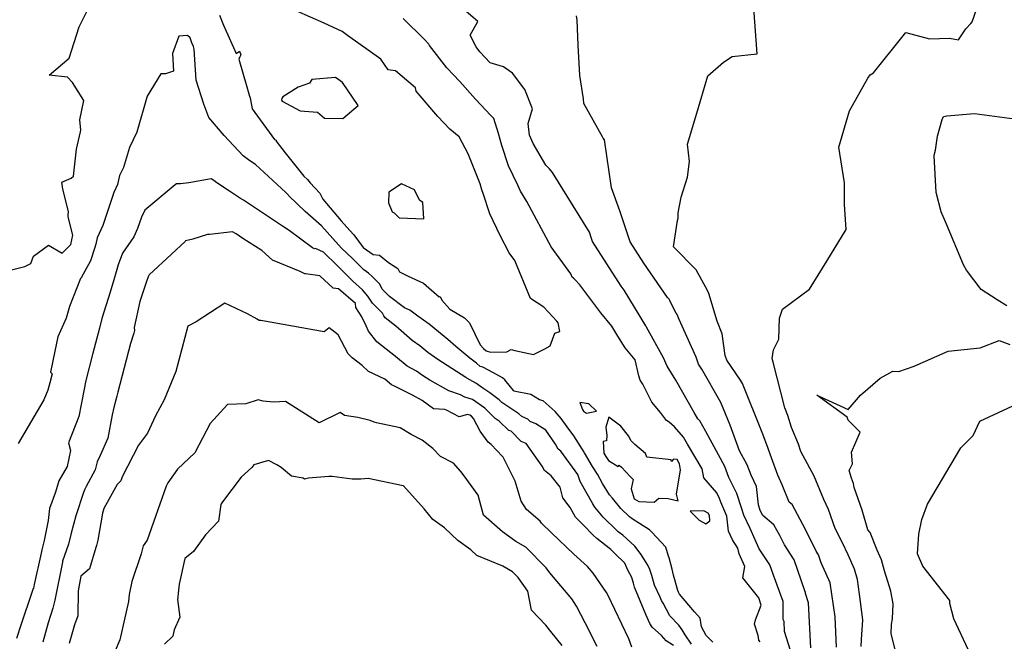
# Model space of a CAD drawing. Units: inches. Extents: x 2108352 to 2229107, y 13765188 to 13772601.
# Drawn here: x 2223758 to 2223950, y 13770162 to 13770283 of the extents above; entities that cross this region are included whole.
import ezdxf

# ---------------------------------------------------------------- set-up
doc = ezdxf.new("R2010")
doc.units = ezdxf.units.IN
doc.header["$MEASUREMENT"] = 0
doc.layers.add('-FEA', color=171, linetype='Continuous')
doc.layers.add('C-AA-U01A-STR-SDWK', color=244, linetype='Continuous')

msp = doc.modelspace()

# ---------------------------------------------------------------- hatches: boundary and pattern name
at = {"layer": 'C-AA-U01A-STR-SDWK'}
h = msp.add_hatch(dxfattribs=at)
h.set_pattern_fill('AR-CONC', color=256, angle=-149.1327457)
h.set_pattern_definition([(260.86725428, (0, 0), (-6.4786123683, -3.141270727), [0.75, -8.25]), (205.86725428, (0, 0), (5.050111047, -5.7446385676), [0.6, -6.6]), (311.31869874, (-0.54, -0.262), (-1.4285013418, -8.8859092166), [0.63740192, -7.01142112]), (257.05145428, (1.026, -1.717), (-10.009952108, -4.0547414), [1.125, -12.375]), (307.50288977, (0.192, -2.055), (-3.025025113, -13.156717796), [0.95610342, -10.5171376]), (202.05141827, (1.026, -1.717), (-3.02502511, -13.156717789), [0.9, -9.90000001]), (231.86725428, (-0.089, -1.8006), (-7.1892403205, 0.3934763186), [0.75, -8.25]), (176.86725428, (-0.089, -1.8006), (1.6318706024, -7.4727165205), [0.6, -6.6]), (282.31869902, (-0.688, -1.768), (-5.5573696634, -7.0792401508), [0.6374019, -7.01142112]), (248.36725428, (0, 0), (1.60353934537, -2.9198081389), [0, -6.52, 0, -6.7, 0, -6.625]), (218.36725428, (0, 0), (-0.2345468066, -4.7351458051), [0, -3.82, 0, -6.37, 0, -2.525]), (178.36725428, (1.9141, 1.144), (-4.6978269435, -2.5451784945), [0, -2.5, 0, -7.8, 0, -10.35]), (168.36725428, (2.7725, 1.657), (-4.4922373057, -3.851300501), [0, -3.25, 0, -5.18, 0, -7.35])])
edge = h.paths.add_edge_path()
edge.add_line((2226305.77154, 13770711.20059), (2226306.71909, 13770707.31445))
edge.add_line((2226306.71909, 13770707.31445), (2226286.21332, 13770702.31454))
edge.add_arc((2226166.11059, 13771194.88366), 507, 273.2716144, 283.7029994, ccw=False)
edge.add_line((2226195.04479, 13770688.70996), (2225252.18011, 13770634.81338))
edge.add_arc((2225270.78475, 13770309.34469), 326, 93.2716144, 120.0348551)
edge.add_line((2225107.61303, 13770591.56976), (2223489.2887, 13769655.91667))
edge.add_line((2223489.2887, 13769655.91667), (2223487.28659, 13769659.37955))
edge.add_line((2223487.28659, 13769659.37955), (2225105.61092, 13770595.03265))
edge.add_arc((2225270.78475, 13770309.34469), 330, 93.2716144, 120.0348551, ccw=False)
edge.add_line((2225251.95184, 13770638.80686), (2226194.81651, 13770692.70344))
edge.add_arc((2226166.11059, 13771194.88366), 503, 273.2716144, 283.7029994)
edge.add_line((2226285.26577, 13770706.20069), (2226305.77154, 13770711.20059))

# ---------------------------------------------------------------- linework, layer by layer
at = {"layer": '-FEA', "color": 243, "linetype": 'Continuous', "lineweight": -3, "flags": 128}
for points, elevation in [([(2223908.30321, 13770158.91205), (2223906.76914, 13770163.82796), (2223906.66941, 13770165.79503), (2223906.53037, 13770166.20442), (2223906.47959, 13770169.65286), (2223904.58629, 13770174.79137), (2223903.88807, 13770176.80641), (2223901.85572, 13770179.94809), (2223901.03173, 13770181.67148), (2223900.08287, 13770183.91533), (2223898.86748, 13770186.46485), (2223898.41238, 13770187.92213), (2223897.45894, 13770190.69328), (2223895.93473, 13770193.83281), (2223895.12922, 13770195.96461), (2223891.44627, 13770202.75761), (2223890.26249, 13770204.85165), (2223889.90985, 13770205.24913), (2223889.17991, 13770206.46574), (2223885.57681, 13770212.763), (2223883.9319, 13770215.47906), (2223883.20323, 13770217.11193), (2223879.86131, 13770223.10993), (2223879.72955, 13770223.35741), (2223875.52406, 13770230.27034), (2223874.96265, 13770231.08191), (2223869.38729, 13770239.76938), (2223869.19516, 13770240.35672), (2223868.75994, 13770241.55753), (2223861.5756, 13770253.20157), (2223860.97754, 13770253.93179), (2223860.27213, 13770254.60783), (2223857.7819, 13770258.81518), (2223857.05891, 13770260.4718), (2223856.79897, 13770262.72748), (2223857.65059, 13770265.59682), (2223856.1737, 13770269.31518), (2223853.75303, 13770272.55369), (2223852.02974, 13770273.73489), (2223849.45955, 13770274.54786), (2223847.43344, 13770276.68524), (2223846.70511, 13770277.61657), (2223845.50809, 13770279.91912), (2223847.02706, 13770282.5537), (2223842.37778, 13770286.58095)], 814), ([(2223755.41474, 13770234.06115), (2223758.77898, 13770234.91177), (2223759.94532, 13770235.45985), (2223760.47647, 13770236.9061), (2223763.39594, 13770239.02976), (2223766.04494, 13770237.50178), (2223767.73982, 13770239.14954), (2223768.14759, 13770241.0161), (2223767.26753, 13770244.54688), (2223767.22047, 13770244.79815), (2223767.25423, 13770244.8959), (2223767.30867, 13770245.61501), (2223766.17907, 13770249.95217), (2223766.00787, 13770251.29691), (2223767.83159, 13770252.11358), (2223768.28924, 13770252.47901), (2223768.87606, 13770257.74716), (2223769.63216, 13770261.12577), (2223769.70053, 13770261.4021), (2223769.4866, 13770263.41506), (2223770.27382, 13770267.21561), (2223768.10605, 13770270.70996), (2223767.08174, 13770271.72706), (2223763.5387, 13770272.13692), (2223767.429, 13770275.47198), (2223769.36893, 13770281.55957), (2223771.37928, 13770285.59447)], 816), ([(2223796.73989, 13770283.80747), (2223797.51103, 13770281.84347), (2223799.98063, 13770276.35774), (2223800.60619, 13770276.80513), (2223800.88954, 13770276.12157), (2223800.58919, 13770275.56478), (2223800.50586, 13770275.21514), (2223802.02219, 13770269.87061), (2223802.54959, 13770268.0194), (2223802.67417, 13770267.69097), (2223803.04648, 13770265.56562), (2223807.42949, 13770259.62519), (2223807.71956, 13770259.47096), (2223807.7421, 13770259.27771), (2223809.50701, 13770257.04201), (2223813.15991, 13770252.49376), (2223813.82792, 13770251.8012), (2223814.39177, 13770251.15468), (2223816.25527, 13770249.13958), (2223816.81265, 13770247.97598), (2223820.40165, 13770243.79925), (2223822.12412, 13770241.88026), (2223822.88705, 13770241.02612), (2223824.68285, 13770238.57453), (2223826.64214, 13770237.22486), (2223827.87222, 13770237.10531), (2223829.65712, 13770235.65205), (2223831.45591, 13770234.51117), (2223831.76651, 13770233.83337), (2223833.48082, 13770232.99467), (2223836.47704, 13770231.62599), (2223839.48925, 13770228.99749), (2223839.71699, 13770229.03166), (2223840.01593, 13770228.34645), (2223841.56202, 13770226.56396), (2223844.4184, 13770224.91669), (2223845.39509, 13770223.94261), (2223847.45822, 13770219.62964), (2223848.14632, 13770218.91978), (2223848.64415, 13770218.48367), (2223849.49727, 13770218.24501), (2223852.68293, 13770218.26226), (2223853.49449, 13770218.70663), (2223854.2555, 13770218.51474), (2223857.89773, 13770217.74995), (2223860.07442, 13770218.85273), (2223861.08396, 13770219.42126), (2223862.03688, 13770221.93189), (2223862.97334, 13770222.22753), (2223862.97334, 13770222.22753), (2223862.65519, 13770223.94344), (2223862.38513, 13770224.23788), (2223859.85865, 13770226.96374), (2223857.26772, 13770228.64698), (2223854.22708, 13770236.07348), (2223853.13686, 13770237.56985), (2223851.35676, 13770240.89247), (2223849.37569, 13770245.10902), (2223848.01962, 13770249.30531), (2223847.88557, 13770249.59146), (2223847.81819, 13770249.78946), (2223847.48626, 13770250.9929), (2223845.1209, 13770256.82446), (2223843.36499, 13770260.1153), (2223841.56851, 13770261.61627), (2223839.23397, 13770264.08274), (2223835.00587, 13770269.03097), (2223834.88004, 13770269.65172), (2223831.01724, 13770272.99392), (2223829.56138, 13770273.19354), (2223828.15335, 13770275.25034), (2223821.63723, 13770279.85405), (2223820.58677, 13770280.64151), (2223817.11573, 13770282.23589), (2223811.78375, 13770284.59797)], 816), ([(2223916.87681, 13770160.78013), (2223916.5971, 13770166.67922), (2223915.65562, 13770173.29254), (2223915.40871, 13770173.872), (2223913.89545, 13770177.17897), (2223913.34813, 13770178.75849), (2223912.89882, 13770179.45305), (2223910.8249, 13770183.70388), (2223908.23928, 13770188.53821), (2223907.68197, 13770188.99067), (2223906.27465, 13770192.40812), (2223905.43614, 13770194.24836), (2223904.20666, 13770197.6703), (2223903.30391, 13770200.20442), (2223902.43109, 13770202.57144), (2223898.58063, 13770212.09572), (2223898.18912, 13770212.77761), (2223895.52181, 13770216.66635), (2223895.2307, 13770217.53676), (2223894.6206, 13770221.79063), (2223893.64876, 13770224.2666), (2223892.04267, 13770229.61039), (2223891.73893, 13770230.2358), (2223889.54865, 13770234.21607), (2223885.13503, 13770238.73949), (2223885.90576, 13770243.8536), (2223886.04369, 13770244.32712), (2223886.06325, 13770245.33719), (2223886.62653, 13770248.36203), (2223887.83611, 13770252.24882), (2223888.23243, 13770255.3088), (2223887.84788, 13770258.72107), (2223889.70611, 13770264.71843), (2223891.82714, 13770272.02474), (2223894.858, 13770274.6899), (2223896.53388, 13770275.78651), (2223901.42175, 13770276.30178), (2223900.77684, 13770285.15716)], 812), ([(2223921.7068, 13770160.94551), (2223921.72324, 13770162.27319), (2223922.0269, 13770166.12326), (2223921.3476, 13770171.12905), (2223920.99004, 13770173.94812), (2223920.4047, 13770175.94904), (2223919.1279, 13770178.7706), (2223918.06603, 13770181.11517), (2223916.63918, 13770183.87405), (2223915.30036, 13770187.56887), (2223914.41146, 13770189.56296), (2223912.54632, 13770194.0947), (2223909.92762, 13770198.85231), (2223909.49175, 13770200.33239), (2223908.09071, 13770203.56457), (2223907.39374, 13770205.91434), (2223906.83355, 13770207.35589), (2223904.57327, 13770216.29468), (2223904.35894, 13770216.97761), (2223904.62293, 13770218.64425), (2223905.67176, 13770220.74499), (2223905.80017, 13770224.83093), (2223906.34231, 13770226.60845), (2223911.61185, 13770230.46287), (2223914.97595, 13770235.89761), (2223918.7841, 13770242.09899), (2223918.46589, 13770246.9696), (2223918.43613, 13770251.17907), (2223917.31387, 13770258.14681), (2223919.44055, 13770265.18451), (2223922.9909, 13770271.57736), (2223923.42923, 13770272.20469), (2223924.06799, 13770272.60163), (2223930.4118, 13770280.46708), (2223935.00755, 13770279.18322), (2223938.88365, 13770279.32684), (2223940.67829, 13770278.98215), (2223942.10077, 13770281.17482), (2223943.05113, 13770282.21674), (2223943.29202, 13770282.50958), (2223944.13903, 13770284.94539)], 811), ([(2223911.88733, 13770160.66688), (2223911.44469, 13770169.39795), (2223910.82754, 13770171.21508), (2223910.82428, 13770171.43643), (2223910.70275, 13770171.76626), (2223908.6181, 13770177.78245), (2223906.72997, 13770180.70119), (2223905.83206, 13770182.54159), (2223904.71262, 13770184.63462), (2223902.52714, 13770186.40893), (2223902.04766, 13770187.41472), (2223901.70353, 13770188.51669), (2223901.28734, 13770192.08429), (2223900.23711, 13770194.25977), (2223899.47529, 13770196.27592), (2223897.99709, 13770199.00239), (2223896.15607, 13770203.99506), (2223894.35801, 13770208.44265), (2223890.63074, 13770214.93443), (2223890.00328, 13770215.84922), (2223889.53936, 13770217.23633), (2223886.2737, 13770224.55861), (2223885.83927, 13770225.53211), (2223885.68924, 13770225.80139), (2223885.08933, 13770226.92815), (2223884.43033, 13770228.28508), (2223884.30945, 13770228.50474), (2223883.96289, 13770228.85992), (2223879.33598, 13770235.54868), (2223876.6749, 13770239.69513), (2223874.69422, 13770245.74998), (2223873.07388, 13770250.22066), (2223871.66786, 13770259.55048), (2223871.47038, 13770259.86648), (2223871.31568, 13770260.15852), (2223867.65475, 13770266.60775), (2223867.63422, 13770267.52788), (2223866.91106, 13770272.078), (2223866.59583, 13770277.96875), (2223866.36853, 13770282.85411), (2223866.22534, 13770283.70225)], 813), ([(2223888.63934, 13770161.38494), (2223887.39036, 13770163.16053), (2223886.8395, 13770164.19362), (2223886.16784, 13770165.05678), (2223884.43227, 13770166.89382), (2223883.11739, 13770169.36711), (2223882.80937, 13770169.89502), (2223882.54036, 13770170.49606), (2223881.45358, 13770172.83728), (2223880.93084, 13770174.74959), (2223880.4955, 13770176.07481), (2223880.03234, 13770176.93957), (2223878.84877, 13770178.83489), (2223877.60879, 13770180.432), (2223875.28405, 13770182.56311), (2223874.38158, 13770183.25981), (2223873.26217, 13770184.34944), (2223872.18714, 13770185.31561), (2223871.4712, 13770186.07416), (2223869.79597, 13770188.03594), (2223869.4519, 13770188.70047), (2223866.93469, 13770193.01606), (2223866.49215, 13770194.40523), (2223863.16907, 13770198.96813), (2223862.70283, 13770199.32551), (2223862.18405, 13770200.27471), (2223860.29084, 13770203.0136), (2223858.35309, 13770204.27999), (2223857.24078, 13770204.71811), (2223856.77211, 13770205.19318), (2223855.60491, 13770205.68104), (2223855.03878, 13770206.22607), (2223851.67163, 13770208.44041), (2223851.1522, 13770208.92342), (2223849.36844, 13770210.26846), (2223848.02692, 13770211.20126), (2223846.64477, 13770212.17367), (2223844.8592, 13770213.14158), (2223844.80085, 13770213.18853), (2223844.70548, 13770213.26689), (2223839.20766, 13770216.77686), (2223839.20766, 13770216.77686), (2223837.31584, 13770218.11755), (2223835.70597, 13770219.44055), (2223834.23919, 13770220.45649), (2223831.02658, 13770223.26928), (2223829.01097, 13770224.86955), (2223828.70658, 13770225.25723), (2223828.45447, 13770225.77657), (2223826.49448, 13770227.76518), (2223825.59418, 13770229.12883), (2223824.5423, 13770230.35884), (2223822.69079, 13770232.0263), (2223819.98022, 13770234.73121), (2223819.65509, 13770235.06327), (2223816.93783, 13770237.67335), (2223815.43076, 13770238.37411), (2223815.2367, 13770238.34841), (2223814.84503, 13770238.55427), (2223810.30999, 13770241.88759), (2223808.9962, 13770242.72899), (2223801.36806, 13770247.82829), (2223800.82533, 13770248.13249), (2223798.68103, 13770249.54007), (2223796.17383, 13770251.18609), (2223795.5873, 13770251.63492), (2223795.09355, 13770251.93627), (2223790.76541, 13770251.16526), (2223789.13217, 13770250.96175), (2223788.44505, 13770250.99701), (2223788.32746, 13770250.96008), (2223788.07859, 13770250.80153), (2223782.16865, 13770245.88151), (2223781.5089, 13770244.48372), (2223780.76092, 13770242.27445), (2223780.04415, 13770240.64956), (2223777.84651, 13770237.46166), (2223776.96724, 13770235.22463), (2223776.60643, 13770233.83867), (2223776.1386, 13770232.26604), (2223775.40583, 13770229.9212), (2223773.82384, 13770224.79785), (2223773.33652, 13770222.85665), (2223772.05242, 13770218.04012), (2223770.6493, 13770212.71081), (2223769.92444, 13770208.66624), (2223769.74583, 13770208.00043), (2223769.31093, 13770205.6994), (2223767.26872, 13770200.5462), (2223767.67538, 13770199.0678), (2223767.05567, 13770195.98092), (2223765.44397, 13770193.1672), (2223764.77394, 13770190.95974), (2223763.60745, 13770187.78633), (2223763.33643, 13770185.43135), (2223762.57405, 13770181.54816), (2223762.13372, 13770179.74585), (2223761.94593, 13770179.08592), (2223760.6207, 13770172.99716), (2223760.47412, 13770172.23852), (2223760.41923, 13770172.18695), (2223760.2499, 13770171.65674), (2223758.01602, 13770165.10504), (2223757.19947, 13770162.50171)], 814), ([(2223885.15824, 13770161.10684), (2223883.73956, 13770162.05668), (2223882.77599, 13770163.08581), (2223880.95688, 13770164.67153), (2223880.51701, 13770165.42091), (2223879.76763, 13770167.15663), (2223877.5357, 13770172.46993), (2223877.36746, 13770173.26552), (2223877.00657, 13770174.36408), (2223876.26263, 13770175.7531), (2223875.6838, 13770177.13083), (2223873.69888, 13770179.02651), (2223872.92626, 13770179.81706), (2223870.21063, 13770181.929), (2223869.50497, 13770182.5632), (2223867.62606, 13770184.55393), (2223866.072, 13770186.08722), (2223865.02391, 13770187.99803), (2223863.60234, 13770189.88025), (2223863.09141, 13770191.94253), (2223861.31791, 13770194.15649), (2223860.01733, 13770195.15341), (2223859.5476, 13770196.01285), (2223856.4296, 13770200.43165), (2223855.46939, 13770200.80986), (2223853.49773, 13770202.80846), (2223853.08132, 13770202.98251), (2223851.19168, 13770204.80168), (2223850.38595, 13770205.33156), (2223849.61404, 13770206.04933), (2223848.39643, 13770207.28962), (2223845.97442, 13770209.01874), (2223844.50316, 13770209.47542), (2223843.67745, 13770209.87676), (2223841.35563, 13770210.71786), (2223837.6917, 13770212.76406), (2223836.25811, 13770213.6793), (2223836.25811, 13770213.6793), (2223835.05555, 13770214.53153), (2223833.27419, 13770215.5071), (2223830.97865, 13770217.39405), (2223827.37484, 13770220.25524), (2223825.75418, 13770222.31939), (2223825.26168, 13770223.3339), (2223824.46128, 13770225.11096), (2223823.24264, 13770226.92981), (2223823.17832, 13770227.70156), (2223819.90993, 13770230.51053), (2223818.86397, 13770230.69383), (2223816.24045, 13770233.08192), (2223813.48691, 13770233.49241), (2223813.30282, 13770233.46803), (2223812.41361, 13770233.93539), (2223807.02462, 13770236.11721), (2223804.95893, 13770237.99062), (2223801.26018, 13770240.35945), (2223799.95679, 13770241.23074), (2223799.21699, 13770241.64539), (2223794.76666, 13770241.10448), (2223794.34832, 13770241.12595), (2223791.52021, 13770240.23762), (2223790.11081, 13770239.85483), (2223789.99419, 13770239.77166), (2223787.37643, 13770237.26161), (2223783.03779, 13770233.28903), (2223782.78719, 13770232.90908), (2223782.73231, 13770232.69829), (2223782.58018, 13770232.18689), (2223781.18277, 13770228.06453), (2223780.11006, 13770222.99437), (2223780.15256, 13770222.43031), (2223780.05657, 13770221.88619), (2223779.38213, 13770219.91745), (2223776.87889, 13770210.40968), (2223776.73687, 13770209.61725), (2223776.15199, 13770207.43693), (2223775.80394, 13770205.98588), (2223774.98817, 13770201.46896), (2223773.49564, 13770198.10146), (2223772.87828, 13770196.87262), (2223772.48889, 13770195.30716), (2223770.73296, 13770192.06043), (2223770.46055, 13770191.53574), (2223770.25392, 13770190.89181), (2223768.72534, 13770186.37082), (2223767.79528, 13770182.95413), (2223767.29894, 13770180.84342), (2223766.15779, 13770177.52376), (2223766.12824, 13770177.41992), (2223766.11598, 13770177.36361), (2223764.66685, 13770169.91419), (2223764.25583, 13770168.40273), (2223763.36095, 13770165.49921), (2223762.26885, 13770161.77838)], 813), ([(2223877.01256, 13770160.7885), (2223876.43162, 13770162.39117), (2223872.32754, 13770170.98848), (2223872.09042, 13770171.44306), (2223869.47584, 13770175.17407), (2223868.39562, 13770176.48444), (2223865.70538, 13770178.88764), (2223861.36045, 13770183.07298), (2223859.43433, 13770184.94129), (2223859.18156, 13770185.30433), (2223856.53673, 13770187.5917), (2223855.46097, 13770189.20887), (2223854.28095, 13770193.09432), (2223851.98749, 13770197.75829), (2223851.98306, 13770197.79498), (2223851.8623, 13770197.9141), (2223849.61422, 13770200.26013), (2223849.0486, 13770200.70369), (2223847.47618, 13770202.86829), (2223846.20794, 13770205.31814), (2223845.78969, 13770205.74417), (2223845.48429, 13770205.96221), (2223845.03961, 13770206.10024), (2223843.42298, 13770205.63605), (2223840.92169, 13770206.95097), (2223840.62489, 13770207.06486), (2223838.38452, 13770207.19691), (2223836.19002, 13770208.83809), (2223834.27183, 13770209.85424), (2223830.76939, 13770211.58025), (2223830.23026, 13770211.8755), (2223828.9214, 13770212.9514), (2223825.74634, 13770214.46797), (2223824.5004, 13770215.61636), (2223822.57787, 13770217.10535), (2223821.78024, 13770217.92103), (2223821.78024, 13770217.92103), (2223819.83546, 13770221.57434), (2223818.07203, 13770222.94405), (2223817.12458, 13770222.17277), (2223804.7616, 13770224.37122), (2223804.43485, 13770224.37702), (2223804.27664, 13770224.44107), (2223804.06598, 13770224.63212), (2223802.18956, 13770225.66835), (2223797.7294, 13770227.75982), (2223792.14383, 13770224.09561), (2223790.52715, 13770223.28889), (2223788.23646, 13770214.48251), (2223785.95408, 13770208.93164), (2223784.23072, 13770205.83241), (2223782.70446, 13770202.43797), (2223780.91717, 13770200.09309), (2223777.73033, 13770193.92109), (2223777.49344, 13770193.15398), (2223776.78239, 13770192.44011), (2223774.80423, 13770188.93299), (2223774.21406, 13770187.79628), (2223773.92797, 13770186.90471), (2223772.99207, 13770181.65186), (2223772.74506, 13770180.60141), (2223772.60644, 13770180.19815), (2223771.41004, 13770176.01951), (2223769.67533, 13770174.60124), (2223769.18568, 13770171.75866), (2223769.09699, 13770166.89083), (2223768.45324, 13770165.12032), (2223767.41169, 13770161.53593)], 812), ([(2223870.24894, 13770160.91157), (2223869.6457, 13770162.17525), (2223868.74956, 13770163.8932), (2223866.27329, 13770168.78156), (2223865.3096, 13770170.18817), (2223861.05195, 13770175.24183), (2223860.35494, 13770176.21429), (2223856.38735, 13770180.2248), (2223854.42352, 13770181.38789), (2223851.82172, 13770183.22206), (2223848.11863, 13770186.45897), (2223847.08657, 13770190.38055), (2223844.36702, 13770194.15146), (2223843.73499, 13770194.95623), (2223842.26881, 13770196.58201), (2223839.78316, 13770197.90316), (2223838.23146, 13770199.47265), (2223836.20252, 13770201.09669), (2223834.05475, 13770202.21461), (2223831.87334, 13770203.47217), (2223827.29591, 13770204.45693), (2223826.84451, 13770204.58869), (2223826.08822, 13770204.89919), (2223823.64112, 13770205.51551), (2223821.05384, 13770205.91018), (2223820.1847, 13770206.49526), (2223816.15556, 13770204.43182), (2223809.5357, 13770208.5882), (2223807.22508, 13770208.45081), (2223805.19925, 13770208.70576), (2223805.19925, 13770208.70576), (2223804.23985, 13770208.93201), (2223801.84814, 13770208.18717), (2223798.27258, 13770208.0165), (2223794.90863, 13770204.32958), (2223791.89119, 13770198.6194), (2223788.52236, 13770195.41807), (2223786.64835, 13770192.78622), (2223786.34786, 13770192.14578), (2223782.61304, 13770181.6421), (2223781.83486, 13770180.54812), (2223781.47086, 13770178.96739), (2223779.65114, 13770173.6008), (2223779.14499, 13770171.04279), (2223778.98465, 13770169.65767), (2223777.28501, 13770162.24676), (2223776.3586, 13770160.08598)], 811), ([(2223942.56166, 13770160.33275), (2223939.75969, 13770166.32738), (2223938.93312, 13770169.31542), (2223938.95157, 13770169.89107), (2223933.70044, 13770176.57851), (2223932.67501, 13770178.94536), (2223932.91406, 13770182.81233), (2223933.51885, 13770185.66564), (2223934.60891, 13770188.65644), (2223941.10371, 13770199.56201), (2223943.48644, 13770201.99974), (2223944.81561, 13770204.79254), (2223952.09504, 13770208.16975)], 809)]:
    msp.add_lwpolyline(points, dxfattribs=dict(at, elevation=elevation))
at = {"layer": '-FEA', "color": 245, "linetype": 'Continuous', "lineweight": -3, "flags": 128}
for points, elevation in [([(2223902.02952, 13770161.84876), (2223901.7416, 13770162.13929), (2223901.63745, 13770163.09392), (2223900.9229, 13770165.28503), (2223901.1181, 13770166.14014), (2223902.2256, 13770168.96358), (2223901.77313, 13770170.39334), (2223898.62243, 13770174.26618), (2223899.03407, 13770176.51802), (2223897.9196, 13770178.93701), (2223897.64829, 13770180.06978), (2223896.6511, 13770181.68971), (2223895.84447, 13770183.36669), (2223895.52663, 13770186.30412), (2223894.34294, 13770189.00217), (2223894.08368, 13770189.75571), (2223893.55053, 13770190.85388), (2223891.06043, 13770193.77876), (2223890.71491, 13770195.48398), (2223887.83639, 13770200.33597), (2223887.06564, 13770201.69938), (2223885.32147, 13770203.66532), (2223884.28606, 13770204.59702), (2223883.80553, 13770204.93812), (2223882.61153, 13770206.45999), (2223880.92197, 13770208.46269), (2223879.15651, 13770211.96589), (2223878.63373, 13770212.77025), (2223878.35466, 13770213.61206), (2223877.69335, 13770216.7351), (2223875.72161, 13770219.08449), (2223874.30517, 13770221.32055), (2223873.10246, 13770223.28886), (2223871.01084, 13770225.84463), (2223866.89232, 13770231.29668), (2223865.89382, 13770232.38536), (2223865.66077, 13770232.63679), (2223865.42178, 13770232.79206), (2223865.14131, 13770233.47709), (2223861.30962, 13770238.73625), (2223856.60361, 13770247.52018), (2223855.34703, 13770249.57471), (2223854.79675, 13770250.71779), (2223853.02659, 13770254.49665), (2223851.6907, 13770258.4224), (2223851.03668, 13770260.79359), (2223850.14761, 13770263.71898), (2223849.53083, 13770264.26534), (2223846.54085, 13770267.47459), (2223843.53554, 13770270.89609), (2223840.97995, 13770273.59202), (2223837.62534, 13770277.88162), (2223837.48805, 13770278.1457), (2223836.62015, 13770279.09109), (2223832.51535, 13770283.15506)], 815), ([(2223892.79055, 13770161.78025), (2223891.49168, 13770163.076), (2223890.60052, 13770164.77321), (2223890.33773, 13770166.45102), (2223889.24452, 13770167.66257), (2223888.14451, 13770168.97271), (2223886.31071, 13770171.11308), (2223886.08027, 13770171.50803), (2223885.95021, 13770171.79861), (2223885.10653, 13770174.79342), (2223884.87903, 13770175.96836), (2223884.30973, 13770178.19676), (2223884.15136, 13770178.50367), (2223883.63449, 13770180.26147), (2223880.91776, 13770183.19906), (2223880.44648, 13770183.65785), (2223878.51563, 13770184.8944), (2223877.30382, 13770185.67042), (2223876.57909, 13770186.15294), (2223874.86647, 13770187.77432), (2223873.2391, 13770189.81921), (2223872.66587, 13770190.47558), (2223871.33258, 13770192.67558), (2223870.33095, 13770194.44613), (2223869.33406, 13770195.94696), (2223867.77173, 13770198.63242), (2223867.76524, 13770198.78126), (2223867.40936, 13770199.28425), (2223865.75703, 13770201.9338), (2223864.42577, 13770203.67676), (2223863.27003, 13770205.30811), (2223862.09285, 13770206.65433), (2223859.75633, 13770208.73593), (2223859.02281, 13770208.95352), (2223857.33331, 13770210.00442), (2223854.06113, 13770210.64262), (2223854.02661, 13770210.66), (2223853.95024, 13770210.73408), (2223852.28291, 13770212.85185), (2223851.80922, 13770213.18868), (2223850.05717, 13770214.16918), (2223847.97679, 13770215.26563), (2223847.51083, 13770215.39598), (2223846.74444, 13770216.06735), (2223845.48829, 13770217.07817), (2223845.48829, 13770217.07817), (2223842.73462, 13770219.34067), (2223842.2312, 13770219.7884), (2223841.16914, 13770220.69903), (2223837.57871, 13770223.64968), (2223835.3166, 13770225.21649), (2223833.78912, 13770226.3724), (2223832.75258, 13770226.85632), (2223829.80281, 13770229.02379), (2223828.40981, 13770230.47804), (2223827.90874, 13770231.4335), (2223826.45933, 13770232.94617), (2223825.72968, 13770233.57295), (2223824.85117, 13770234.24198), (2223822.58851, 13770236.41976), (2223820.44658, 13770238.48957), (2223818.78966, 13770240.34457), (2223816.58795, 13770242.79748), (2223813.40093, 13770245.57278), (2223810.22096, 13770248.66098), (2223810.13581, 13770248.75862), (2223809.64423, 13770249.26827), (2223803.71339, 13770254.71192), (2223802.58885, 13770255.4502), (2223801.29949, 13770256.43687), (2223797.61479, 13770260.36628), (2223794.61577, 13770263.90386), (2223793.66651, 13770266.48946), (2223792.1465, 13770271.1466), (2223791.7737, 13770277.19188), (2223791.6653, 13770277.73496), (2223791.35243, 13770278.42993), (2223790.98217, 13770279.37296), (2223790.44953, 13770279.84683), (2223788.79894, 13770279.73587), (2223787.57061, 13770276.37535), (2223787.75882, 13770272.93436), (2223786.21452, 13770272.39479), (2223785.2545, 13770272.37074), (2223782.62803, 13770268.03589), (2223780.63847, 13770261.02128), (2223779.20557, 13770258.02569), (2223777.98552, 13770254.16251), (2223777.24958, 13770252.61149), (2223776.8716, 13770250.84812), (2223776.14071, 13770249.29963), (2223773.97281, 13770242.89641), (2223772.91462, 13770240.49753), (2223772.63257, 13770239.21467), (2223772.37185, 13770238.37932), (2223771.60824, 13770235.98454), (2223769.75575, 13770232.70277), (2223769.69462, 13770232.63507), (2223769.64658, 13770232.54196), (2223767.5222, 13770227.12163), (2223766.86056, 13770224.8044), (2223765.19376, 13770221.21275), (2223764.64099, 13770218.40908), (2223763.79872, 13770214.313), (2223764.12669, 13770214.00052), (2223763.64369, 13770212.24597), (2223763.30607, 13770210.79696), (2223762.51114, 13770208.93579), (2223757.50631, 13770200.43596)], 815), ([(2223950.07775, 13770227.24647), (2223948.19909, 13770228.39005), (2223945.05993, 13770230.42352), (2223942.23687, 13770234.18422), (2223941.61655, 13770235.23013), (2223938.2894, 13770243.15616), (2223937.29053, 13770245.52837), (2223936.32098, 13770249.30456), (2223935.93024, 13770256.39864), (2223935.92407, 13770256.55511), (2223936.13718, 13770257.51866), (2223936.53264, 13770260.24225), (2223937.4496, 13770263.50228), (2223937.73353, 13770264.06542), (2223938.35537, 13770264.19657), (2223943.74068, 13770264.65763), (2223951.58, 13770263.62963)], 810), ([(2223929.67163, 13770155.02632), (2223927.5479, 13770163.38323), (2223927.62363, 13770165.29787), (2223927.76413, 13770166.29738), (2223927.94429, 13770169.2414), (2223927.49267, 13770171.69384), (2223926.26353, 13770175.63766), (2223925.63583, 13770177.78341), (2223924.78638, 13770179.66057), (2223923.43629, 13770183.14422), (2223922.99135, 13770183.61164), (2223921.86797, 13770187.49061), (2223920.34838, 13770191.86135), (2223920.21285, 13770192.67231), (2223919.78494, 13770193.70511), (2223919.35858, 13770195.17801), (2223919.97132, 13770196.48283), (2223919.81293, 13770198.71711), (2223921.49526, 13770202.62217), (2223919.12704, 13770204.96993), (2223918.94512, 13770205.57998), (2223913.03858, 13770209.8469), (2223919.17666, 13770207.04262), (2223921.56126, 13770209.81993), (2223925.35903, 13770213.14474), (2223927.87933, 13770214.52249), (2223929.00781, 13770214.42816), (2223932.00772, 13770215.48474), (2223938.62762, 13770218.42924), (2223944.85521, 13770219.06327), (2223944.85861, 13770219.06458), (2223944.86619, 13770219.06621), (2223948.58645, 13770220.47625), (2223950.63465, 13770219.67643)], 810), ([(2223863.43899, 13770161.1172), (2223861.23573, 13770163.83985), (2223860.27873, 13770165.10457), (2223857.45836, 13770167.96666), (2223857.45836, 13770167.96666), (2223856.7663, 13770171.6624), (2223854.8587, 13770174.32387), (2223853.76732, 13770175.42706), (2223851.87906, 13770176.54539), (2223846.82775, 13770178.65575), (2223845.64239, 13770179.7342), (2223843.1402, 13770181.56062), (2223840.51281, 13770183.99939), (2223838.25112, 13770185.63795), (2223836.55776, 13770187.75081), (2223832.52118, 13770192.21086), (2223832.51181, 13770192.22033), (2223832.50389, 13770192.22667), (2223832.4948, 13770192.22712), (2223825.67951, 13770193.63311), (2223824.24339, 13770193.48226), (2223822.55727, 13770193.48968), (2223818.63751, 13770194.01431), (2223818.0131, 13770193.98278), (2223814.0573, 13770193.66923), (2223813.23679, 13770193.52549), (2223812.99869, 13770193.66658), (2223810.71491, 13770194.08193), (2223808.70293, 13770195.78174), (2223807.86737, 13770196.27103), (2223806.28405, 13770197.1591), (2223803.39494, 13770196.26487), (2223803.03413, 13770195.78873), (2223800.90371, 13770193.85483), (2223797.28179, 13770189.06277), (2223797.03143, 13770188.71248), (2223797.00034, 13770188.54656), (2223796.50677, 13770185.292), (2223793.96716, 13770182.645), (2223791.66364, 13770179.3989), (2223789.95174, 13770178.0191), (2223788.87611, 13770173.07914), (2223788.68621, 13770171.29333), (2223788.5661, 13770170.54566), (2223788.53555, 13770170.0983), (2223788.96158, 13770166.63837), (2223787.89479, 13770164.14307), (2223787.61611, 13770162.90557), (2223786.00762, 13770161.34957)], 810)]:
    msp.add_lwpolyline(points, dxfattribs=dict(at, elevation=elevation))
at = {"layer": '-FEA', "color": 243, "linetype": 'Continuous', "lineweight": -3, "flags": 128}
for points, elevation in [([(2223823.70171, 13770266.25389), (2223820.67153, 13770270.68027), (2223819.27717, 13770271.6654), (2223814.70768, 13770271.3006), (2223814.26381, 13770270.59923), (2223812.05521, 13770269.76796), (2223809.05101, 13770267.93397), (2223808.83181, 13770267.6108), (2223808.76516, 13770267.34849), (2223808.77823, 13770267.27383), (2223808.92314, 13770267.07744), (2223812.42382, 13770265.21602), (2223815.78909, 13770264.93762), (2223817.16516, 13770263.7398), (2223820.74637, 13770263.68365), (2223823.70171, 13770266.25389)], 817), ([(2223834.66267, 13770249.82223), (2223832.15486, 13770250.95452), (2223829.70954, 13770249.33933), (2223829.61414, 13770247.27939), (2223830.34723, 13770245.49785), (2223830.72912, 13770245.36263), (2223831.71775, 13770244.33547), (2223836.49732, 13770244.16575), (2223836.34454, 13770247.3161), (2223835.66629, 13770247.82351), (2223834.66267, 13770249.82223)], 817), ([(2223868.66982, 13770208.16305), (2223866.89666, 13770208.41592), (2223867.41641, 13770207.03975), (2223867.62755, 13770206.75474), (2223868.16756, 13770206.36529), (2223870.12787, 13770206.73345), (2223868.66982, 13770208.16305)], 816), ([(2223874.90499, 13770203.83884), (2223872.56059, 13770205.55414), (2223871.94258, 13770203.60677), (2223872.16123, 13770202.00025), (2223872.06239, 13770200.93159), (2223871.46197, 13770200.80854), (2223871.56061, 13770198.54492), (2223871.95065, 13770197.87448), (2223872.46096, 13770197.10621), (2223874.33134, 13770195.9687), (2223874.55325, 13770196.24951), (2223875.00434, 13770195.81288), (2223876.70916, 13770194.03798), (2223877.29189, 13770193.41482), (2223876.9015, 13770191.63355), (2223877.49198, 13770189.65771), (2223878.38368, 13770189.13352), (2223881.35092, 13770189.03608), (2223882.26215, 13770189.79534), (2223884.10781, 13770189.70427), (2223886.05781, 13770189.26399), (2223885.70448, 13770190.58354), (2223886.48213, 13770195.30221), (2223886.28857, 13770196.46566), (2223885.82119, 13770197.34391), (2223885.16471, 13770197.38559), (2223884.77286, 13770196.92525), (2223884.68994, 13770197.24601), (2223879.92832, 13770197.76273), (2223879.67438, 13770198.51271), (2223877.63917, 13770200.25673), (2223876.91359, 13770200.94202), (2223876.38256, 13770201.93441), (2223874.90499, 13770203.83884)], 816), ([(2223890.15773, 13770185.53958), (2223891.41413, 13770184.82266), (2223892.24361, 13770185.38629), (2223892.13434, 13770186.39608), (2223891.91528, 13770186.89538), (2223891.06055, 13770187.34574), (2223888.37671, 13770187.24029), (2223890.15773, 13770185.53958)], 816)]:
    msp.add_lwpolyline(points, close=True, dxfattribs=dict(at, elevation=elevation))

doc.saveas('drawing.dxf')
